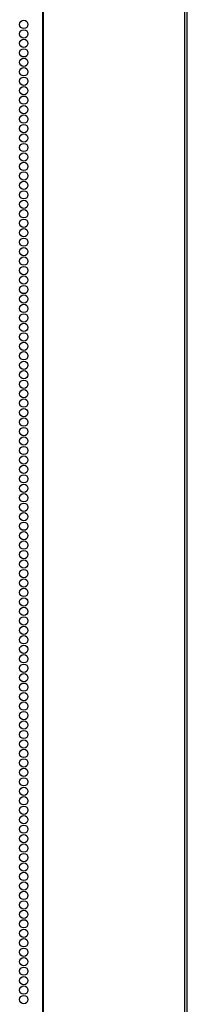
# Model space of a CAD drawing. Extents: x -244 to 39, y -59 to 173.
# Drawn here: x -129 to -126, y 31 to 51 of the extents above; entities that cross this region are included whole.
import ezdxf

# ---------------------------------------------------------------- set-up
doc = ezdxf.new("R2010")
doc.units = 0
doc.header["$MEASUREMENT"] = 0
doc.layers.add('TFR-TRI', color=7, linetype='CONTINUOUS')

msp = doc.modelspace()

# ---------------------------------------------------------------- linework, layer by layer
at = {"layer": 'TFR-TRI', "color": 191, "linetype": 'CONTINUOUS'}
for p, q in [((-128.841, 95.366), (-128.841, 13.446)), ((-128.823, 13.446), (-128.823, 95.366)), ((-126, 13.446), (-126, 95.366)), ((-125.947, 13.446), (-125.947, 95.366))]:
    msp.add_line(p, q, dxfattribs=at)
for centre in [(-129.215, 51.004), (-129.215, 50.815), (-129.215, 50.626), (-129.215, 50.437), (-129.215, 50.248), (-129.215, 50.06), (-129.215, 49.871), (-129.215, 49.682), (-129.215, 49.493), (-129.215, 49.304), (-129.215, 49.115), (-129.215, 48.926), (-129.215, 48.737), (-129.215, 48.548), (-129.215, 48.359), (-129.215, 48.17), (-129.215, 47.981), (-129.215, 47.792), (-129.215, 47.603), (-129.215, 47.414), (-129.215, 47.225), (-129.215, 47.036), (-129.215, 46.847), (-129.215, 46.658), (-129.215, 46.469), (-129.215, 46.28), (-129.215, 46.091), (-129.215, 45.902), (-129.215, 45.713), (-129.215, 45.524), (-129.215, 45.335), (-129.215, 45.146), (-129.215, 44.957), (-129.215, 44.768), (-129.215, 44.579), (-129.215, 44.39), (-129.215, 44.201), (-129.215, 44.012), (-129.215, 43.823), (-129.215, 43.634), (-129.215, 43.445), (-129.215, 43.256), (-129.215, 43.067), (-129.215, 42.878), (-129.215, 42.689), (-129.215, 42.5), (-129.215, 42.311), (-129.215, 42.123), (-129.215, 41.934), (-129.215, 41.745), (-129.215, 41.556), (-129.215, 41.367), (-129.215, 41.178), (-129.215, 40.989), (-129.215, 40.8), (-129.215, 40.611), (-129.215, 40.422), (-129.215, 40.233), (-129.215, 40.044), (-129.215, 39.855), (-129.215, 39.666), (-129.215, 39.477), (-129.215, 39.288), (-129.215, 39.099), (-129.215, 38.91), (-129.215, 38.721), (-129.215, 38.532), (-129.215, 38.343), (-129.215, 38.154), (-129.215, 37.965), (-129.215, 37.776), (-129.215, 37.587), (-129.215, 37.398), (-129.215, 37.209), (-129.215, 37.02), (-129.215, 36.831), (-129.215, 36.642), (-129.215, 36.453), (-129.215, 36.264), (-129.215, 36.075), (-129.215, 35.886), (-129.215, 35.697), (-129.215, 35.508), (-129.215, 35.319), (-129.215, 35.13), (-129.215, 34.941), (-129.215, 34.752), (-129.215, 34.563), (-129.215, 34.374), (-129.215, 34.186), (-129.215, 33.997), (-129.215, 33.808), (-129.215, 33.619), (-129.215, 33.43), (-129.215, 33.241), (-129.215, 33.052), (-129.215, 32.863), (-129.215, 32.674), (-129.215, 32.485), (-129.215, 32.296), (-129.215, 32.107), (-129.215, 31.918), (-129.215, 31.729), (-129.215, 31.54)]:
    msp.add_circle(centre, 0.0827, dxfattribs=at)

doc.saveas('drawing.dxf')
